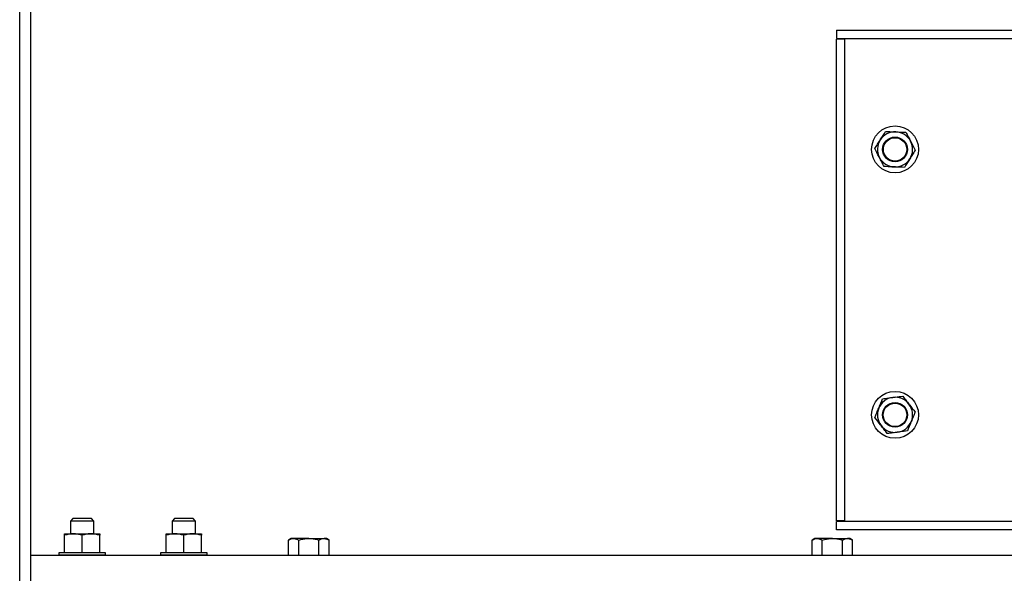
# Model space of a CAD drawing. Units: inches. Extents: x -297 to 65, y -466 to 264.
# Drawn here: x -296 to -281, y 166 to 175 of the extents above; entities that cross this region are included whole.
import ezdxf

# ---------------------------------------------------------------- set-up
doc = ezdxf.new("R2010")
doc.units = ezdxf.units.IN
doc.header["$LTSCALE"] = 24
doc.header["$MEASUREMENT"] = 0

# ---------------------------------------------------------------- blocks, each defined once
blk = doc.blocks.new('HS2420')
at = {"color": 7, "linetype": 'Continuous', "lineweight": 25}
for p, q in [((1.375, -0.1), (1.375, 19.8)), ((1.554, -0.1), (1.554, 19.8)), ((14.438, 8.806), (14.438, 8.672)), ((14.438, 8.806), (26.438, 8.806)), ((14.438, 8.672), (26.438, 8.672)), ((14.572, 8.662), (14.438, 8.662)), ((14.438, 0.951), (14.438, 8.662)), ((14.572, 0.951), (14.572, 8.662)), ((2.225, 0.986), (2.188, 0.948)), ((2.563, 0.948), (2.188, 0.948)), ((2.188, 0.948), (2.188, 0.744)), ((2.525, 0.986), (2.225, 0.986)), ((2.563, 0.948), (2.525, 0.986)), ((2.563, 0.744), (2.563, 0.948)), ((3.85, 0.986), (3.813, 0.948)), ((4.188, 0.948), (3.813, 0.948)), ((3.813, 0.948), (3.813, 0.744)), ((4.15, 0.986), (3.85, 0.986)), ((4.188, 0.948), (4.15, 0.986)), ((4.188, 0.744), (4.188, 0.948)), ((14.572, 0.951), (14.438, 0.951)), ((14.438, 0.806), (14.438, 0.941)), ((26.438, 0.941), (14.438, 0.941)), ((26.438, 0.806), (14.438, 0.806)), ((2.094, 0.744), (2.234, 0.744)), ((2.094, 0.44), (2.094, 0.719)), ((2.234, 0.744), (2.516, 0.744)), ((2.375, 0.44), (2.375, 0.719)), ((2.516, 0.744), (2.656, 0.744)), ((2.656, 0.44), (2.656, 0.719)), ((3.719, 0.744), (3.859, 0.744)), ((3.719, 0.44), (3.719, 0.719)), ((3.859, 0.744), (4.141, 0.744)), ((4, 0.44), (4, 0.719)), ((4.141, 0.744), (4.281, 0.744)), ((4.281, 0.44), (4.281, 0.719)), ((5.719, 0.668), (5.676, 0.643)), ((5.676, 0.4), (5.676, 0.643)), ((5.757, 0.668), (5.719, 0.668)), ((6, 0.668), (5.757, 0.668)), ((5.838, 0.4), (5.838, 0.643)), ((6, 0.668), (6.243, 0.668)), ((6.162, 0.4), (6.162, 0.643)), ((6.281, 0.668), (6.243, 0.668)), ((6.324, 0.643), (6.281, 0.668)), ((6.324, 0.4), (6.324, 0.643)), ((14.094, 0.668), (14.051, 0.643)), ((14.051, 0.4), (14.051, 0.643)), ((14.132, 0.668), (14.094, 0.668)), ((14.375, 0.668), (14.132, 0.668)), ((14.213, 0.4), (14.213, 0.643)), ((14.375, 0.668), (14.618, 0.668)), ((14.537, 0.4), (14.537, 0.643)), ((14.656, 0.668), (14.618, 0.668)), ((14.699, 0.643), (14.656, 0.668)), ((14.699, 0.4), (14.699, 0.643)), ((1.554, 0.4), (26.194, 0.4)), ((2.75, 0.44), (2, 0.44)), ((2, 0.44), (2, 0.404)), ((2, 0.404), (2.75, 0.404)), ((2.098, 0.404), (2.098, 0.4)), ((2.653, 0.4), (2.653, 0.404)), ((2.75, 0.404), (2.75, 0.44)), ((4.375, 0.44), (3.625, 0.44)), ((3.625, 0.44), (3.625, 0.404)), ((3.625, 0.404), (4.375, 0.404)), ((3.723, 0.404), (3.723, 0.4)), ((4.278, 0.4), (4.278, 0.404)), ((4.375, 0.404), (4.375, 0.44))]:
    blk.add_line(p, q, dxfattribs=at)
for centre, radius in [((15.377, 6.898), 0.375), ((15.377, 6.898), 0.198), ((15.377, 6.898), 0.187), ((15.377, 2.648), 0.375), ((15.377, 2.648), 0.198), ((15.377, 2.648), 0.188)]:
    blk.add_circle(centre, radius, dxfattribs=at)
for centre, start, end in [((15.377, 6.898), 87.4773, 147.4773), ((15.377, 6.898), 27.4773, 87.4773), ((15.377, 6.898), 147.4773, 207.4773), ((15.377, 6.898), 327.4773, 27.4773), ((15.377, 6.898), 207.4773, 267.4773), ((15.377, 6.898), 267.4773, 327.4773), ((15.377, 2.648), 97.4773, 157.4773), ((15.377, 2.648), 37.4773, 97.4773), ((15.377, 2.648), 157.4773, 217.4773), ((15.377, 2.648), 337.4773, 37.4773), ((15.377, 2.648), 277.4773, 337.4773), ((15.377, 2.648), 217.4773, 277.4773)]:
    blk.add_arc(centre, 0.281, start, end, dxfattribs=at)
for points, knots in [([(15.139, 7.05), (15.141, 7.053), (15.171, 7.099), (15.2, 7.144), (15.227, 7.187)], [0, 0, 0, 0, 0.070217, 1, 1, 1, 1]), ([(15.227, 7.187), (15.238, 7.186), (15.291, 7.184), (15.346, 7.181), (15.389, 7.179)], [0, 0, 0, 0, 0.223085, 1, 1, 1, 1]), ([(15.389, 7.179), (15.402, 7.179), (15.457, 7.176), (15.511, 7.174), (15.551, 7.172)], [0, 0, 0, 0, 0.241361, 1, 1, 1, 1]), ([(15.551, 7.172), (15.563, 7.149), (15.588, 7.102), (15.613, 7.053), (15.626, 7.028)], [0, 0, 0, 0, 0.495457, 1, 1, 1, 1]), ([(15.052, 6.913), (15.066, 6.935), (15.095, 6.98), (15.124, 7.026), (15.139, 7.05)], [0, 0, 0, 0, 0.495456, 1, 1, 1, 1]), ([(15.626, 7.028), (15.628, 7.025), (15.653, 6.976), (15.678, 6.929), (15.701, 6.884)], [0, 0, 0, 0, 0.070223, 1, 1, 1, 1]), ([(15.127, 6.769), (15.125, 6.772), (15.1, 6.821), (15.075, 6.868), (15.052, 6.913)], [0, 0, 0, 0, 0.070223, 1, 1, 1, 1]), ([(15.701, 6.884), (15.687, 6.862), (15.658, 6.817), (15.629, 6.771), (15.614, 6.747)], [0, 0, 0, 0, 0.495456, 1, 1, 1, 1]), ([(15.202, 6.625), (15.19, 6.648), (15.165, 6.695), (15.14, 6.744), (15.127, 6.769)], [0, 0, 0, 0, 0.495457, 1, 1, 1, 1]), ([(15.364, 6.618), (15.321, 6.619), (15.267, 6.622), (15.214, 6.624), (15.202, 6.625)], [0, 0, 0, 0, 0.776915, 1, 1, 1, 1]), ([(15.526, 6.61), (15.486, 6.612), (15.432, 6.615), (15.377, 6.617), (15.364, 6.618)], [0, 0, 0, 0, 0.758639, 1, 1, 1, 1]), ([(15.614, 6.747), (15.612, 6.744), (15.582, 6.698), (15.553, 6.653), (15.526, 6.61)], [0, 0, 0, 0, 0.070217, 1, 1, 1, 1]), ([(15.117, 2.756), (15.118, 2.76), (15.139, 2.81), (15.16, 2.86), (15.179, 2.906)], [0, 0, 0, 0, 0.07022, 1, 1, 1, 1]), ([(15.179, 2.906), (15.191, 2.908), (15.243, 2.915), (15.298, 2.922), (15.34, 2.927)], [0, 0, 0, 0, 0.223083, 1, 1, 1, 1]), ([(15.34, 2.927), (15.353, 2.929), (15.408, 2.936), (15.461, 2.943), (15.501, 2.948)], [0, 0, 0, 0, 0.241353, 1, 1, 1, 1]), ([(15.501, 2.948), (15.517, 2.928), (15.549, 2.885), (15.583, 2.842), (15.6, 2.82)], [0, 0, 0, 0, 0.4954591, 1, 1, 1, 1]), ([(15.055, 2.606), (15.065, 2.631), (15.085, 2.68), (15.106, 2.731), (15.117, 2.756)], [0, 0, 0, 0, 0.495461, 1, 1, 1, 1]), ([(15.6, 2.82), (15.602, 2.817), (15.635, 2.773), (15.668, 2.73), (15.698, 2.691)], [0, 0, 0, 0, 0.070217, 1, 1, 1, 1]), ([(15.698, 2.691), (15.688, 2.666), (15.668, 2.617), (15.647, 2.566), (15.636, 2.541)], [0, 0, 0, 0, 0.495461, 1, 1, 1, 1]), ([(15.153, 2.477), (15.151, 2.48), (15.118, 2.524), (15.085, 2.567), (15.055, 2.606)], [0, 0, 0, 0, 0.070217, 1, 1, 1, 1]), ([(15.636, 2.541), (15.635, 2.537), (15.614, 2.487), (15.593, 2.437), (15.574, 2.391)], [0, 0, 0, 0, 0.07022, 1, 1, 1, 1]), ([(15.252, 2.349), (15.236, 2.369), (15.204, 2.412), (15.17, 2.455), (15.153, 2.477)], [0, 0, 0, 0, 0.4954591, 1, 1, 1, 1]), ([(15.413, 2.37), (15.371, 2.364), (15.316, 2.357), (15.264, 2.35), (15.252, 2.349)], [0, 0, 0, 0, 0.776915, 1, 1, 1, 1]), ([(15.574, 2.391), (15.534, 2.385), (15.481, 2.379), (15.426, 2.371), (15.413, 2.37)], [0, 0, 0, 0, 0.758641, 1, 1, 1, 1]), ([(2.234, 0.744), (2.231, 0.744), (2.184, 0.743), (2.137, 0.731), (2.094, 0.719)], [0, 0, 0, 0, 0.070218, 1, 1, 1, 1]), ([(2.094, 0.719), (2.094, 0.722), (2.094, 0.737), (2.094, 0.741), (2.094, 0.744)], [0, 0, 0, 0, 0.223083, 1, 1, 1, 1]), ([(2.375, 0.719), (2.352, 0.726), (2.306, 0.74), (2.258, 0.742), (2.234, 0.744)], [0, 0, 0, 0, 0.495459, 1, 1, 1, 1]), ([(2.516, 0.744), (2.512, 0.744), (2.465, 0.743), (2.418, 0.731), (2.375, 0.719)], [0, 0, 0, 0, 0.070219, 1, 1, 1, 1]), ([(2.656, 0.719), (2.633, 0.726), (2.587, 0.74), (2.54, 0.742), (2.516, 0.744)], [0, 0, 0, 0, 0.495459, 1, 1, 1, 1]), ([(2.656, 0.744), (2.656, 0.741), (2.656, 0.737), (2.656, 0.722), (2.656, 0.719)], [0, 0, 0, 0, 0.776917, 1, 1, 1, 1]), ([(3.859, 0.744), (3.856, 0.744), (3.809, 0.743), (3.762, 0.731), (3.719, 0.719)], [0, 0, 0, 0, 0.070218, 1, 1, 1, 1]), ([(3.719, 0.719), (3.719, 0.722), (3.719, 0.737), (3.719, 0.741), (3.719, 0.744)], [0, 0, 0, 0, 0.223083, 1, 1, 1, 1]), ([(4, 0.719), (3.977, 0.726), (3.931, 0.74), (3.883, 0.742), (3.859, 0.744)], [0, 0, 0, 0, 0.495459, 1, 1, 1, 1]), ([(4.141, 0.744), (4.137, 0.744), (4.09, 0.743), (4.043, 0.731), (4, 0.719)], [0, 0, 0, 0, 0.070218, 1, 1, 1, 1]), ([(4.281, 0.719), (4.258, 0.726), (4.212, 0.74), (4.165, 0.742), (4.141, 0.744)], [0, 0, 0, 0, 0.495459, 1, 1, 1, 1]), ([(4.281, 0.744), (4.281, 0.741), (4.281, 0.737), (4.281, 0.722), (4.281, 0.719)], [0, 0, 0, 0, 0.776917, 1, 1, 1, 1]), ([(5.676, 0.643), (5.689, 0.65), (5.715, 0.664), (5.743, 0.667), (5.757, 0.668)], [0, 0, 0, 0, 0.495458, 1, 1, 1, 1]), ([(5.757, 0.668), (5.759, 0.668), (5.786, 0.668), (5.813, 0.655), (5.838, 0.643)], [0, 0, 0, 0, 0.070218, 1, 1, 1, 1]), ([(5.838, 0.643), (5.849, 0.646), (5.902, 0.661), (5.957, 0.665), (6, 0.668)], [0, 0, 0, 0, 0.217078, 1, 1, 1, 1]), ([(6, 0.668), (6.013, 0.668), (6.068, 0.666), (6.121, 0.653), (6.162, 0.643)], [0, 0, 0, 0, 0.236626, 1, 1, 1, 1]), ([(6.162, 0.643), (6.175, 0.65), (6.202, 0.664), (6.229, 0.667), (6.243, 0.668)], [0, 0, 0, 0, 0.495462, 1, 1, 1, 1]), ([(6.243, 0.668), (6.245, 0.668), (6.273, 0.668), (6.3, 0.655), (6.324, 0.643)], [0, 0, 0, 0, 0.070223, 1, 1, 1, 1]), ([(14.051, 0.643), (14.064, 0.65), (14.09, 0.664), (14.118, 0.667), (14.132, 0.668)], [0, 0, 0, 0, 0.495458, 1, 1, 1, 1]), ([(14.132, 0.668), (14.134, 0.668), (14.161, 0.668), (14.188, 0.655), (14.213, 0.643)], [0, 0, 0, 0, 0.070219, 1, 1, 1, 1]), ([(14.213, 0.643), (14.224, 0.646), (14.277, 0.661), (14.332, 0.665), (14.375, 0.668)], [0, 0, 0, 0, 0.217077, 1, 1, 1, 1]), ([(14.375, 0.668), (14.388, 0.668), (14.443, 0.666), (14.496, 0.653), (14.537, 0.643)], [0, 0, 0, 0, 0.236626, 1, 1, 1, 1]), ([(14.537, 0.643), (14.55, 0.65), (14.577, 0.664), (14.604, 0.667), (14.618, 0.668)], [0, 0, 0, 0, 0.495461, 1, 1, 1, 1]), ([(14.618, 0.668), (14.62, 0.668), (14.648, 0.668), (14.675, 0.655), (14.699, 0.643)], [0, 0, 0, 0, 0.070224, 1, 1, 1, 1])]:
    blk.add_open_spline(points, degree=3, knots=knots, dxfattribs=at)

msp = doc.modelspace()

# ---------------------------------------------------------------- block references
msp.add_blockref('HS2420', (-297.719, 166.223))

doc.saveas('drawing.dxf')
